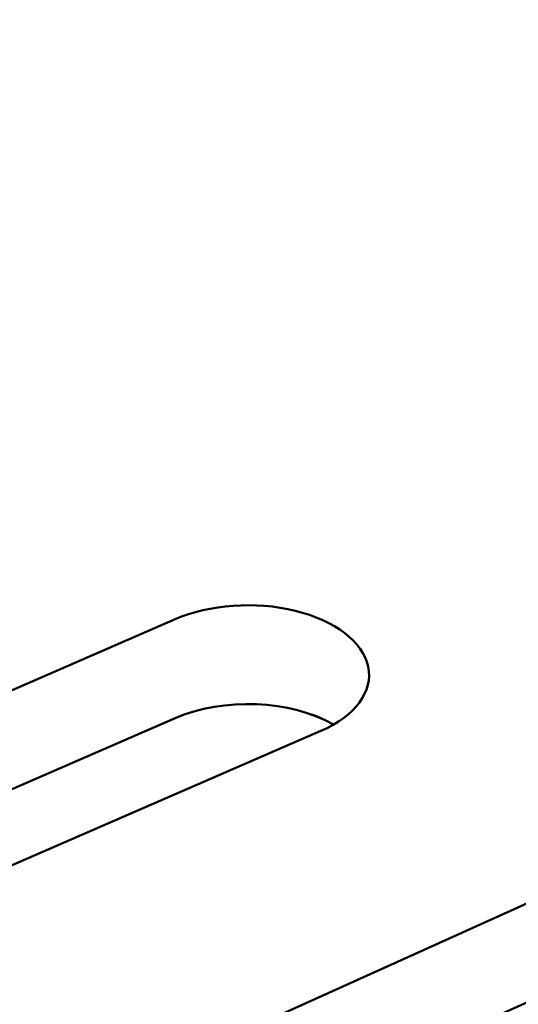
# Model space of a CAD drawing. Units: centimetres. Extents: x -116 to 62, y -44 to 44.
# Drawn here: x -104 to -103, y 14 to 16 of the extents above; entities that cross this region are included whole.
import ezdxf

# ---------------------------------------------------------------- set-up
doc = ezdxf.new("R2010")
doc.units = ezdxf.units.CM
doc.header["$MEASUREMENT"] = 0
doc.layers.add('layer 1', color=7, linetype='Continuous')

msp = doc.modelspace()

# ---------------------------------------------------------------- linework, layer by layer
at = {"layer": 'layer 1', "color": 250, "lineweight": 50}
for points in [[(-115.5029, 22.78629), (-111.17209, 13.12935), (-98.1104, 5.58818), (-81.3841, 3.08778)], [(-115.5029, 22.78629), (-111.17209, 13.12935), (-98.1104, 5.58818), (-81.3841, 3.08778)], [(-115.5029, 22.78629), (-111.17209, 13.12935), (-98.1104, 5.58818), (-81.3841, 3.08778)], [(-115.5029, 22.78629), (-111.17209, 13.12935), (-98.1104, 5.58818), (-81.3841, 3.08778)], [(-115.5029, 22.78629), (-111.17209, 13.12935), (-98.1104, 5.58818), (-81.3841, 3.08778)], [(-115.5029, 22.78629), (-111.17209, 13.12935), (-98.1104, 5.58818), (-81.3841, 3.08778)], [(-115.5029, 22.78629), (-111.17209, 13.12935), (-98.1104, 5.58818), (-81.3841, 3.08778)], [(-115.5029, 22.78629), (-111.17209, 13.12935), (-98.1104, 5.58818), (-81.3841, 3.08778)], [(-115.5029, 22.78629), (-111.17209, 13.12935), (-98.1104, 5.58818), (-81.3841, 3.08778)], [(-115.5029, 22.78629), (-111.17209, 13.12935), (-98.1104, 5.58818), (-81.3841, 3.08778)], [(-115.5029, 22.78629), (-111.17209, 13.12935), (-98.1104, 5.58818), (-81.3841, 3.08778)], [(-115.5029, 22.78629), (-111.17209, 13.12935), (-98.1104, 5.58818), (-81.3841, 3.08778)], [(-115.5029, 22.78629), (-111.17209, 13.12935), (-98.1104, 5.58818), (-81.3841, 3.08778)], [(-115.5029, 22.78629), (-111.17209, 13.12935), (-98.1104, 5.58818), (-81.3841, 3.08778)], [(-115.5029, 22.78629), (-111.17209, 13.12935), (-98.1104, 5.58818), (-81.3841, 3.08778)], [(-115.5029, 22.78629), (-111.17209, 13.12935), (-98.1104, 5.58818), (-81.3841, 3.08778)], [(-115.5029, 22.78629), (-111.17209, 13.12935), (-98.1104, 5.58818), (-81.3841, 3.08778)], [(-115.5029, 22.78629), (-111.17209, 13.12935), (-98.1104, 5.58818), (-81.3841, 3.08778)], [(-115.5029, 22.78629), (-111.17209, 13.12935), (-98.1104, 5.58818), (-81.3841, 3.08778)], [(-115.5029, 22.78629), (-111.17209, 13.12935), (-98.1104, 5.58818), (-81.3841, 3.08778)], [(-115.5029, 22.78629), (-111.17209, 13.12935), (-98.1104, 5.58818), (-81.3841, 3.08778)], [(-115.5029, 22.66381), (-111.17209, 13.00688), (-98.1104, 5.46571), (-81.3841, 2.96531)], [(-115.5029, 22.66381), (-111.17209, 13.00688), (-98.1104, 5.46571), (-81.3841, 2.96531)], [(-115.5029, 22.66381), (-111.17209, 13.00688), (-98.1104, 5.46571), (-81.3841, 2.96531)], [(-115.5029, 22.66381), (-111.17209, 13.00688), (-98.1104, 5.46571), (-81.3841, 2.96531)], [(-115.5029, 22.66381), (-111.17209, 13.00688), (-98.1104, 5.46571), (-81.3841, 2.96531)], [(-115.5029, 22.66381), (-111.17209, 13.00688), (-98.1104, 5.46571), (-81.3841, 2.96531)], [(-115.5029, 22.66381), (-111.17209, 13.00687), (-98.1104, 5.46571), (-81.3841, 2.96531)], [(-115.5029, 22.66381), (-111.17209, 13.00687), (-98.1104, 5.46571), (-81.3841, 2.96531)], [(-115.5029, 22.66381), (-111.17209, 13.00687), (-98.1104, 5.46571), (-81.3841, 2.96531)], [(-115.5029, 22.66381), (-111.17209, 13.00687), (-98.1104, 5.46571), (-81.3841, 2.96531)], [(-115.5029, 22.66381), (-111.17209, 13.00687), (-98.1104, 5.46571), (-81.3841, 2.96531)], [(-115.5029, 22.66381), (-111.17209, 13.00687), (-98.1104, 5.46571), (-81.3841, 2.96531)], [(-115.5029, 22.66381), (-111.17209, 13.00687), (-98.1104, 5.46571), (-81.3841, 2.96531)], [(-115.5029, 22.66381), (-111.17209, 13.00687), (-98.1104, 5.46571), (-81.3841, 2.96531)], [(-115.5029, 22.66381), (-111.17209, 13.00687), (-98.1104, 5.46571), (-81.3841, 2.96531)], [(-115.5029, 22.66381), (-111.17209, 13.00687), (-98.1104, 5.46571), (-81.3841, 2.96531)], [(-115.5029, 22.66381), (-111.17209, 13.00687), (-98.1104, 5.46571), (-81.3841, 2.96531)], [(-115.5029, 22.66381), (-111.17209, 13.00687), (-98.1104, 5.46571), (-81.3841, 2.96531)], [(-115.5029, 22.66381), (-111.17209, 13.00687), (-98.1104, 5.46571), (-81.3841, 2.96531)], [(-115.5029, 22.66381), (-111.17209, 13.00687), (-98.1104, 5.46571), (-81.3841, 2.96531)], [(-115.5029, 22.66381), (-111.17209, 13.00687), (-98.1104, 5.46571), (-81.3841, 2.96531)], [(-115.34378, 22.31828), (-110.91207, 12.94131), (-98.22396, 5.61583), (-81.98258, 3.05718)], [(-115.34378, 22.31828), (-110.91207, 12.94131), (-98.22396, 5.61583), (-81.98258, 3.05718)], [(-115.34378, 22.31828), (-110.91207, 12.94131), (-98.22396, 5.61583), (-81.98258, 3.05718)], [(-115.34378, 22.31828), (-110.91207, 12.94131), (-98.22396, 5.61583), (-81.98258, 3.05718)], [(-115.34378, 22.31828), (-110.91207, 12.94131), (-98.22396, 5.61583), (-81.98258, 3.05718)], [(-115.34378, 22.31828), (-110.91207, 12.94131), (-98.22396, 5.61583), (-81.98258, 3.05718)], [(-115.34378, 22.31828), (-110.91207, 12.94131), (-98.22396, 5.61583), (-81.98258, 3.05718)], [(-115.34378, 22.31828), (-110.91207, 12.94131), (-98.22396, 5.61583), (-81.98258, 3.05718)], [(-115.34378, 22.31828), (-110.91207, 12.94131), (-98.22396, 5.61583), (-81.98258, 3.05718)], [(-115.34378, 22.31828), (-110.91207, 12.94131), (-98.22396, 5.61583), (-81.98258, 3.05718)], [(-115.34378, 22.31828), (-110.91207, 12.94131), (-98.22396, 5.61583), (-81.98258, 3.05718)], [(-115.34378, 22.31828), (-110.91207, 12.94131), (-98.22396, 5.61583), (-81.98258, 3.05718)], [(-115.34378, 22.31828), (-110.91207, 12.94131), (-98.22396, 5.61583), (-81.98258, 3.05718)], [(-115.34378, 22.31828), (-110.91207, 12.94131), (-98.22396, 5.61583), (-81.98258, 3.05718)], [(-115.34378, 22.31828), (-110.91207, 12.94131), (-98.22396, 5.61583), (-81.98258, 3.05718)], [(-115.34378, 22.31828), (-110.91207, 12.94131), (-98.22396, 5.61583), (-81.98258, 3.05718)], [(-115.34378, 22.31828), (-110.91207, 12.94131), (-98.22396, 5.61583), (-81.98258, 3.05718)], [(-115.34378, 22.31828), (-110.91207, 12.94131), (-98.22396, 5.61583), (-81.98258, 3.05718)], [(-115.34378, 22.31827), (-110.91207, 12.94131), (-98.22396, 5.61583), (-81.98258, 3.05718)], [(-115.34378, 22.31827), (-110.91207, 12.94131), (-98.22396, 5.61583), (-81.98258, 3.05718)], [(-115.34378, 22.31827), (-110.91207, 12.94131), (-98.22396, 5.61583), (-81.98258, 3.05718)], [(-115.34378, 21.66508), (-110.91207, 12.28811), (-98.22396, 4.96263), (-81.98258, 2.40398)], [(-115.34378, 21.66508), (-110.91207, 12.28811), (-98.22396, 4.96263), (-81.98258, 2.40398)], [(-115.34378, 21.66508), (-110.91207, 12.28811), (-98.22396, 4.96263), (-81.98258, 2.40398)], [(-115.34378, 21.66508), (-110.91207, 12.28811), (-98.22396, 4.96263), (-81.98258, 2.40398)], [(-115.34378, 21.66508), (-110.91207, 12.28811), (-98.22396, 4.96263), (-81.98258, 2.40398)], [(-115.34378, 21.66508), (-110.91207, 12.28811), (-98.22396, 4.96263), (-81.98258, 2.40398)], [(-115.34378, 21.66508), (-110.91207, 12.28811), (-98.22396, 4.96263), (-81.98258, 2.40398)], [(-115.34378, 21.66508), (-110.91207, 12.28811), (-98.22396, 4.96263), (-81.98258, 2.40398)], [(-115.34378, 21.66508), (-110.91207, 12.28811), (-98.22396, 4.96263), (-81.98258, 2.40398)], [(-115.34378, 21.66508), (-110.91207, 12.28811), (-98.22396, 4.96263), (-81.98258, 2.40398)], [(-115.34378, 21.66508), (-110.91207, 12.28811), (-98.22396, 4.96263), (-81.98258, 2.40398)], [(-115.34378, 21.66508), (-110.91207, 12.28811), (-98.22396, 4.96263), (-81.98258, 2.40398)], [(-115.34378, 21.66508), (-110.91207, 12.28811), (-98.22396, 4.96263), (-81.98258, 2.40398)], [(-115.34378, 21.66508), (-110.91207, 12.28811), (-98.22396, 4.96263), (-81.98258, 2.40398)], [(-115.34378, 21.66508), (-110.91207, 12.28811), (-98.22396, 4.96263), (-81.98258, 2.40398)], [(-115.34378, 21.66508), (-110.91207, 12.28811), (-98.22396, 4.96263), (-81.98258, 2.40398)], [(-115.34378, 21.66508), (-110.91207, 12.28811), (-98.22396, 4.96263), (-81.98258, 2.40398)], [(-115.34378, 21.66508), (-110.91207, 12.28811), (-98.22396, 4.96263), (-81.98258, 2.40398)], [(-115.34378, 21.66508), (-110.91207, 12.28811), (-98.22396, 4.96263), (-81.98258, 2.40398)], [(-115.34378, 21.66508), (-110.91207, 12.28811), (-98.22396, 4.96263), (-81.98258, 2.40398)], [(-115.34378, 21.66508), (-110.91207, 12.28811), (-98.22396, 4.96263), (-81.98258, 2.40398)], [(-103.67244, 14.83978), (-103.67244, 14.83978), (-103.67244, 14.83977), (-103.67244, 14.83977)], [(-104.54009, 14.51651), (-104.54009, 14.51651), (-103.82132, 14.82922), (-103.82132, 14.82922)], [(-103.82132, 14.82922), (-103.82132, 14.82922), (-103.82132, 14.82922), (-103.82132, 14.82922)], [(-103.82132, 14.82922), (-103.82132, 14.82922), (-103.82132, 14.82922), (-103.82132, 14.82922)], [(-103.58217, 14.77061), (-103.58217, 14.77061), (-103.58217, 14.77061), (-103.58217, 14.77061)], [(-103.62498, 14.69882), (-103.67786, 14.72935), (-103.7616, 14.73273), (-103.82132, 14.70675)], [(-103.62498, 14.69882), (-103.67786, 14.72935), (-103.7616, 14.73273), (-103.82132, 14.70675)], [(-103.62498, 14.69882), (-103.67786, 14.72935), (-103.7616, 14.73273), (-103.82132, 14.70675)], [(-103.62498, 14.69882), (-103.67786, 14.72935), (-103.7616, 14.73273), (-103.82132, 14.70675)], [(-103.62498, 14.69882), (-103.67786, 14.72935), (-103.7616, 14.73273), (-103.82132, 14.70675)], [(-103.62498, 14.69882), (-103.67786, 14.72935), (-103.7616, 14.73273), (-103.82132, 14.70675)], [(-103.62498, 14.69882), (-103.67786, 14.72935), (-103.7616, 14.73273), (-103.82132, 14.70675)], [(-103.62498, 14.69882), (-103.67786, 14.72935), (-103.7616, 14.73273), (-103.82132, 14.70675)], [(-103.62498, 14.69882), (-103.67786, 14.72935), (-103.7616, 14.73273), (-103.82132, 14.70675)], [(-103.62498, 14.69882), (-103.67786, 14.72935), (-103.7616, 14.73273), (-103.82132, 14.70675)], [(-103.62498, 14.69882), (-103.67786, 14.72935), (-103.7616, 14.73273), (-103.82132, 14.70675)], [(-103.62498, 14.69882), (-103.67786, 14.72935), (-103.7616, 14.73273), (-103.82132, 14.70675)], [(-103.62498, 14.69882), (-103.67786, 14.72935), (-103.7616, 14.73273), (-103.82132, 14.70675)], [(-103.62498, 14.69882), (-103.67786, 14.72935), (-103.7616, 14.73273), (-103.82132, 14.70674)], [(-103.62498, 14.69882), (-103.67786, 14.72935), (-103.7616, 14.73273), (-103.82132, 14.70674)], [(-103.62498, 14.69882), (-103.67786, 14.72935), (-103.7616, 14.73273), (-103.82132, 14.70674)], [(-103.62498, 14.69882), (-103.67786, 14.72935), (-103.7616, 14.73273), (-103.82132, 14.70674)], [(-103.62498, 14.69882), (-103.67786, 14.72935), (-103.7616, 14.73273), (-103.82132, 14.70674)], [(-103.62498, 14.69882), (-103.67786, 14.72935), (-103.7616, 14.73273), (-103.82132, 14.70674)], [(-103.62498, 14.69882), (-103.67786, 14.72934), (-103.7616, 14.73273), (-103.82132, 14.70674)], [(-103.62498, 14.69882), (-103.67786, 14.72934), (-103.7616, 14.73273), (-103.82132, 14.70674)], [(-104.54009, 14.39403), (-104.54009, 14.39403), (-103.82132, 14.70675), (-103.82132, 14.70675)], [(-103.82132, 14.70675), (-103.82132, 14.70675), (-103.82132, 14.70675), (-103.82132, 14.70675)], [(-103.82132, 14.70675), (-103.82132, 14.70675), (-103.82132, 14.70674), (-103.82132, 14.70674)], [(-103.64078, 14.69089), (-103.64078, 14.69089), (-104.35955, 14.37818), (-104.35955, 14.37818)], [(-103.64078, 14.69089), (-103.64078, 14.69089), (-103.64078, 14.69089), (-103.64078, 14.69089)], [(-103.64078, 14.69089), (-103.64078, 14.69089), (-103.64078, 14.69089), (-103.64078, 14.69089)], [(-103.62498, 14.69882), (-103.62498, 14.69882), (-103.62498, 14.69882), (-103.62498, 14.69882)], [(-104.07672, 14.16538), (-104.07672, 14.16538), (-103.36751, 14.48529), (-103.36751, 14.48529)], [(-104.07672, 14.0429), (-104.07672, 14.0429), (-103.36751, 14.36281), (-103.36751, 14.36281)]]:
    msp.add_open_spline(points, degree=3, dxfattribs=at)
for points in [[(-103.64078, 14.69089), (-103.59798, 14.70951), (-103.57564, 14.7399), (-103.58217, 14.77061), (-103.58217, 14.77061), (-103.5887, 14.80132), (-103.62311, 14.82769), (-103.67244, 14.83978), (-103.67244, 14.83978), (-103.72177, 14.85186), (-103.77852, 14.84784), (-103.82132, 14.82922)], [(-103.64078, 14.69089), (-103.59798, 14.70951), (-103.57564, 14.7399), (-103.58217, 14.77061), (-103.58217, 14.77061), (-103.5887, 14.80132), (-103.62311, 14.82769), (-103.67244, 14.83978), (-103.67244, 14.83978), (-103.72177, 14.85186), (-103.77852, 14.84784), (-103.82132, 14.82922)], [(-103.64078, 14.69089), (-103.59798, 14.70951), (-103.57564, 14.7399), (-103.58217, 14.77061), (-103.58217, 14.77061), (-103.5887, 14.80132), (-103.62311, 14.82769), (-103.67244, 14.83977), (-103.67244, 14.83977), (-103.72177, 14.85186), (-103.77852, 14.84784), (-103.82132, 14.82922)], [(-103.64078, 14.69089), (-103.59798, 14.70951), (-103.57564, 14.7399), (-103.58217, 14.77061), (-103.58217, 14.77061), (-103.5887, 14.80132), (-103.62311, 14.82769), (-103.67244, 14.83977), (-103.67244, 14.83977), (-103.72177, 14.85186), (-103.77852, 14.84784), (-103.82132, 14.82922)], [(-103.64078, 14.69089), (-103.59798, 14.70951), (-103.57564, 14.7399), (-103.58217, 14.77061), (-103.58217, 14.77061), (-103.5887, 14.80132), (-103.62311, 14.82769), (-103.67244, 14.83977), (-103.67244, 14.83977), (-103.72177, 14.85186), (-103.77852, 14.84784), (-103.82132, 14.82922)], [(-103.64078, 14.69089), (-103.59798, 14.70951), (-103.57564, 14.7399), (-103.58217, 14.77061), (-103.58217, 14.77061), (-103.5887, 14.80132), (-103.62311, 14.82769), (-103.67244, 14.83977), (-103.67244, 14.83977), (-103.72177, 14.85186), (-103.77852, 14.84784), (-103.82132, 14.82922)], [(-103.64078, 14.69089), (-103.59798, 14.70951), (-103.57564, 14.7399), (-103.58217, 14.77061), (-103.58217, 14.77061), (-103.5887, 14.80132), (-103.62311, 14.82769), (-103.67244, 14.83977), (-103.67244, 14.83977), (-103.72177, 14.85186), (-103.77852, 14.84784), (-103.82132, 14.82922)], [(-103.64078, 14.69089), (-103.59798, 14.70951), (-103.57564, 14.7399), (-103.58217, 14.77061), (-103.58217, 14.77061), (-103.5887, 14.80132), (-103.62311, 14.82769), (-103.67244, 14.83977), (-103.67244, 14.83977), (-103.72177, 14.85186), (-103.77852, 14.84784), (-103.82132, 14.82922)], [(-103.64078, 14.69089), (-103.59798, 14.70951), (-103.57564, 14.7399), (-103.58217, 14.77061), (-103.58217, 14.77061), (-103.5887, 14.80132), (-103.62311, 14.82768), (-103.67244, 14.83977), (-103.67244, 14.83977), (-103.72177, 14.85186), (-103.77852, 14.84784), (-103.82132, 14.82922)], [(-103.64078, 14.69089), (-103.59798, 14.70951), (-103.57564, 14.7399), (-103.58217, 14.77061), (-103.58217, 14.77061), (-103.5887, 14.80132), (-103.62311, 14.82768), (-103.67244, 14.83977), (-103.67244, 14.83977), (-103.72177, 14.85186), (-103.77852, 14.84784), (-103.82132, 14.82922)], [(-103.64078, 14.69089), (-103.59798, 14.70951), (-103.57564, 14.7399), (-103.58217, 14.77061), (-103.58217, 14.77061), (-103.5887, 14.80132), (-103.62311, 14.82768), (-103.67244, 14.83977), (-103.67244, 14.83977), (-103.72177, 14.85186), (-103.77852, 14.84784), (-103.82132, 14.82922)], [(-103.64078, 14.69089), (-103.59798, 14.70951), (-103.57564, 14.7399), (-103.58217, 14.77061), (-103.58217, 14.77061), (-103.5887, 14.80132), (-103.62311, 14.82768), (-103.67244, 14.83977), (-103.67244, 14.83977), (-103.72177, 14.85186), (-103.77852, 14.84784), (-103.82132, 14.82922)], [(-103.64078, 14.69089), (-103.59798, 14.70951), (-103.57564, 14.7399), (-103.58217, 14.77061), (-103.58217, 14.77061), (-103.5887, 14.80132), (-103.62311, 14.82768), (-103.67244, 14.83977), (-103.67244, 14.83977), (-103.72177, 14.85186), (-103.77852, 14.84784), (-103.82132, 14.82922)], [(-103.64078, 14.69089), (-103.59798, 14.70951), (-103.57564, 14.7399), (-103.58217, 14.77061), (-103.58217, 14.77061), (-103.5887, 14.80132), (-103.62311, 14.82768), (-103.67244, 14.83977), (-103.67244, 14.83977), (-103.72177, 14.85186), (-103.77852, 14.84784), (-103.82132, 14.82922)], [(-103.64078, 14.69089), (-103.59798, 14.70951), (-103.57564, 14.7399), (-103.58217, 14.77061), (-103.58217, 14.77061), (-103.5887, 14.80132), (-103.62311, 14.82768), (-103.67244, 14.83977), (-103.67244, 14.83977), (-103.72177, 14.85186), (-103.77852, 14.84784), (-103.82132, 14.82922)], [(-103.64078, 14.69089), (-103.59798, 14.70951), (-103.57564, 14.7399), (-103.58217, 14.77061), (-103.58217, 14.77061), (-103.5887, 14.80132), (-103.62311, 14.82768), (-103.67244, 14.83977), (-103.67244, 14.83977), (-103.72177, 14.85186), (-103.77852, 14.84784), (-103.82132, 14.82922)], [(-103.64078, 14.69089), (-103.59798, 14.70951), (-103.57564, 14.7399), (-103.58217, 14.77061), (-103.58217, 14.77061), (-103.5887, 14.80132), (-103.62311, 14.82768), (-103.67244, 14.83977), (-103.67244, 14.83977), (-103.72177, 14.85186), (-103.77852, 14.84784), (-103.82132, 14.82922)], [(-103.64078, 14.69089), (-103.59798, 14.70951), (-103.57564, 14.7399), (-103.58217, 14.77061), (-103.58217, 14.77061), (-103.5887, 14.80132), (-103.62311, 14.82768), (-103.67244, 14.83977), (-103.67244, 14.83977), (-103.72177, 14.85186), (-103.77852, 14.84784), (-103.82132, 14.82922)], [(-103.64078, 14.69089), (-103.59798, 14.70951), (-103.57564, 14.7399), (-103.58217, 14.77061), (-103.58217, 14.77061), (-103.5887, 14.80132), (-103.62311, 14.82768), (-103.67244, 14.83977), (-103.67244, 14.83977), (-103.72177, 14.85186), (-103.77852, 14.84784), (-103.82132, 14.82922)], [(-103.64078, 14.69089), (-103.59798, 14.70951), (-103.57564, 14.7399), (-103.58217, 14.77061), (-103.58217, 14.77061), (-103.5887, 14.80132), (-103.62311, 14.82768), (-103.67244, 14.83977), (-103.67244, 14.83977), (-103.72177, 14.85186), (-103.77852, 14.84784), (-103.82132, 14.82922)], [(-103.64078, 14.69089), (-103.59798, 14.70951), (-103.57564, 14.7399), (-103.58217, 14.77061), (-103.58217, 14.77061), (-103.5887, 14.80132), (-103.62311, 14.82768), (-103.67244, 14.83977), (-103.67244, 14.83977), (-103.72177, 14.85186), (-103.77852, 14.84784), (-103.82132, 14.82922)]]:
    msp.add_open_spline(points, degree=3, knots=[0, 0, 0, 0, 0.25, 0.25, 0.25, 0.25, 0.5, 0.5, 0.5, 0.5, 1, 1, 1, 1], dxfattribs=at)

doc.saveas('drawing.dxf')
